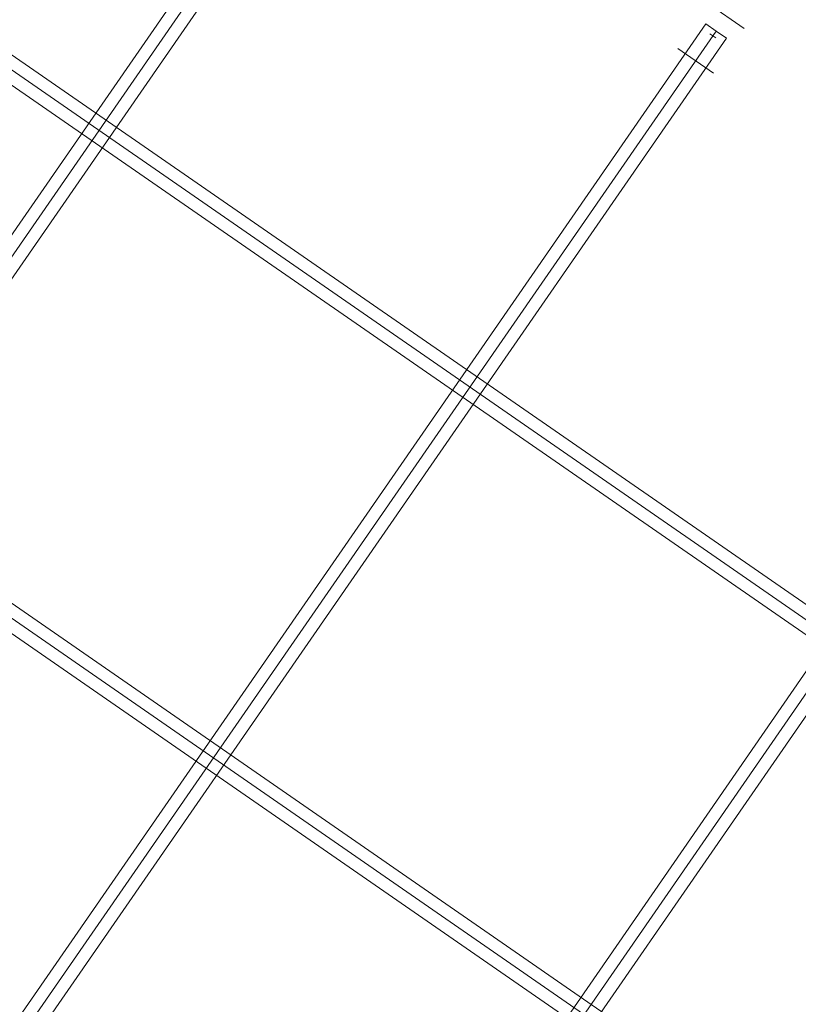
# Model space of a CAD drawing. Units: millimetres. Extents: x 3129 to 19674, y -1768 to 13104.
# Drawn here: x 6894 to 7326, y 9188 to 9734 of the extents above; entities that cross this region are included whole.
import ezdxf

# ---------------------------------------------------------------- set-up
doc = ezdxf.new("R2010")
doc.units = ezdxf.units.MM
doc.layers.add('omkreds 2', color=7, linetype='Continuous', lineweight=9)
doc.layers.add('tov', color=251, linetype='Continuous', lineweight=9)

# ---------------------------------------------------------------- blocks, each defined once
blk = doc.blocks.new('LE 20904 - Robinia vandret kravlenet - 3D-flat-1')
at = {"layer": 'tov'}
for p, q in [((2463.95, 2462.9), (1435.99, 3174.09)), ((2463.95, 2462.9), (1435.99, 3174.09)), ((2463.95, 2462.9), (1435.99, 3174.09)), ((2463.95, 2462.9), (1435.99, 3174.09)), ((2460.01, 2457.2), (1432.05, 3168.39)), ((2460.01, 2457.2), (1432.05, 3168.39)), ((2460.01, 2457.2), (1432.05, 3168.39)), ((2460.01, 2457.2), (1432.05, 3168.39)), ((2456.07, 2451.5), (1428.11, 3162.7)), ((2456.07, 2451.5), (1428.11, 3162.7)), ((2456.07, 2451.5), (1428.11, 3162.7)), ((2456.07, 2451.5), (1428.11, 3162.7)), ((847.56, 1456.94), (1974.09, 3085.23)), ((847.56, 1456.94), (1974.09, 3085.23)), ((847.56, 1456.94), (1974.09, 3085.23)), ((847.56, 1456.94), (1974.09, 3085.23)), ((853.25, 1452.99), (1979.78, 3081.28)), ((853.25, 1452.99), (1979.78, 3081.28)), ((853.25, 1452.99), (1979.78, 3081.28)), ((853.25, 1452.99), (1979.78, 3081.28)), ((858.95, 1449.05), (1985.48, 3077.34)), ((858.95, 1449.05), (1985.48, 3077.34)), ((858.95, 1449.05), (1985.48, 3077.34)), ((858.95, 1449.05), (1985.48, 3077.34)), ((2321.71, 2257.31), (1293.75, 2968.5)), ((2321.71, 2257.31), (1293.75, 2968.5)), ((2321.71, 2257.31), (1293.75, 2968.5)), ((2321.71, 2257.31), (1293.75, 2968.5)), ((2317.77, 2251.61), (1289.81, 2962.8)), ((2317.77, 2251.61), (1289.81, 2962.8)), ((2317.77, 2251.61), (1289.81, 2962.8)), ((2317.77, 2251.61), (1289.81, 2962.8)), ((2313.83, 2245.91), (1285.87, 2957.1)), ((2313.83, 2245.91), (1285.87, 2957.1)), ((2313.83, 2245.91), (1285.87, 2957.1)), ((2313.83, 2245.91), (1285.87, 2957.1)), ((2200.93, 2940.44), (2181.2, 2954.1)), ((2200.93, 2940.44), (2181.2, 2954.1)), ((1053.15, 1314.7), (2179.68, 2942.99)), ((1053.15, 1314.7), (2179.68, 2942.99)), ((1053.15, 1314.7), (2179.68, 2942.99)), ((1053.15, 1314.7), (2179.68, 2942.99)), ((2179.68, 2942.99), (2185.38, 2939.05)), ((2179.68, 2942.99), (2179.68, 2942.99)), ((2185.38, 2939.05), (2179.68, 2942.99)), ((2185.38, 2939.05), (2179.68, 2942.99)), ((2179.68, 2942.99), (2179.68, 2942.99)), ((2179.68, 2942.99), (2185.38, 2939.05)), ((1058.84, 1310.76), (2185.38, 2939.05)), ((1058.84, 1310.76), (2185.38, 2939.05)), ((1058.84, 1310.76), (2185.38, 2939.05)), ((1058.84, 1310.76), (2185.38, 2939.05)), ((2181.92, 2937.57), (2185.21, 2935.3)), ((2185.21, 2935.3), (2181.92, 2937.57)), ((2185.21, 2935.3), (2181.92, 2937.57)), ((2181.92, 2937.57), (2185.21, 2935.3)), ((2191.07, 2935.1), (2185.38, 2939.05)), ((2185.38, 2939.05), (2191.07, 2935.1)), ((2185.38, 2939.05), (2191.07, 2935.1)), ((2191.07, 2935.1), (2185.38, 2939.05)), ((1064.54, 1306.81), (2191.07, 2935.1)), ((1064.54, 1306.81), (2191.07, 2935.1)), ((1064.54, 1306.81), (2191.07, 2935.1)), ((1064.54, 1306.81), (2191.07, 2935.1)), ((2191.07, 2935.1), (2191.07, 2935.1)), ((2191.07, 2935.1), (2191.07, 2935.1)), ((2183.87, 2915.77), (2164.13, 2929.43)), ((2164.13, 2929.43), (2183.87, 2915.77)), ((1258.74, 1172.46), (2385.27, 2800.75)), ((1258.74, 1172.46), (2385.27, 2800.75)), ((1258.74, 1172.46), (2385.27, 2800.75)), ((1258.74, 1172.46), (2385.27, 2800.75)), ((1264.44, 1168.52), (2390.97, 2796.81)), ((1264.44, 1168.52), (2390.97, 2796.81)), ((1264.44, 1168.52), (2390.97, 2796.81)), ((1264.44, 1168.52), (2390.97, 2796.81)), ((1270.13, 1164.57), (2396.67, 2792.86)), ((1270.13, 1164.57), (2396.67, 2792.86)), ((1270.13, 1164.57), (2396.67, 2792.86)), ((1270.13, 1164.57), (2396.67, 2792.86))]:
    blk.add_line(p, q, dxfattribs=at)

msp = doc.modelspace()

# ---------------------------------------------------------------- linework, layer by layer
at = {"layer": 'omkreds 2'}
msp.add_circle((9779.34, 6453.64), 6650, dxfattribs=at)

# ---------------------------------------------------------------- block references
msp.add_blockref('LE 20904 - Robinia vandret kravlenet - 3D-flat-1', (5095.06, 6788.73), dxfattribs=at)

doc.saveas('drawing.dxf')
